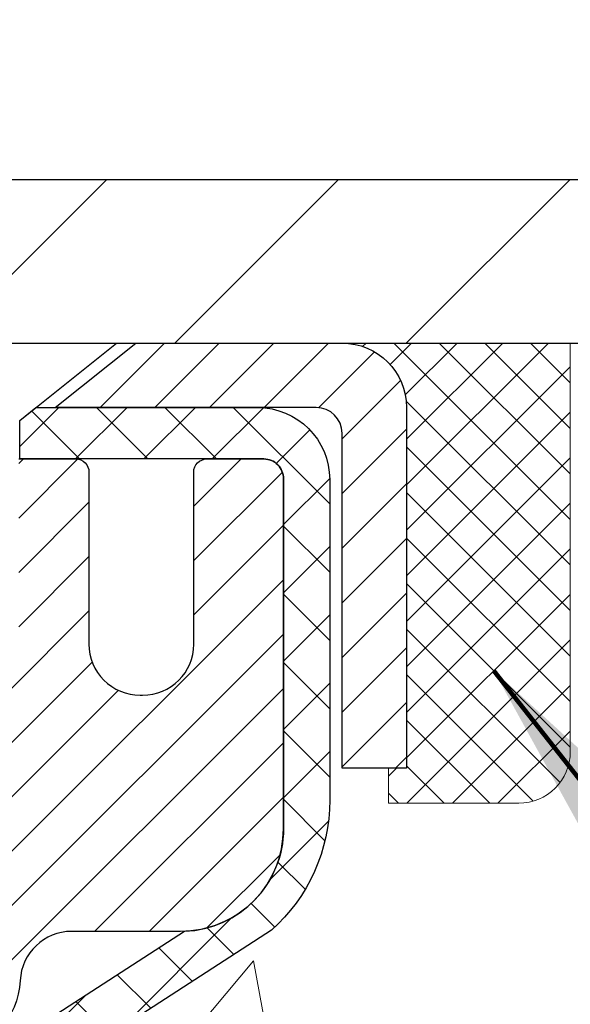
# Model space of a CAD drawing. Extents: x -308 to 3254, y -284 to 1977.
# Drawn here: x 26 to 26, y 24 to 25 of the extents above; entities that cross this region are included whole.
import ezdxf

# ---------------------------------------------------------------- set-up
doc = ezdxf.new("R2010")
doc.units = 0
doc.header["$LTSCALE"] = 5
doc.header["$MEASUREMENT"] = 0
doc.layers.get('0').update_dxf_attribs({"color": 200, "linetype": 'CONTINUOUS'})
doc.layers.get('DEFPOINTS').update_dxf_attribs({"linetype": 'CONTINUOUS'})
for name, color, linetype, lineweight in [('CAPPING STRIP - H', 251, 'CONTINUOUS', 15), ('CAPPING STRIP - L', 7, 'CONTINUOUS', 25), ('CONCRETE - H', 130, 'CONTINUOUS', 9), ('CONCRETE - L', 132, 'CONTINUOUS', 13), ('COVER PLATE - H', 251, 'CONTINUOUS', 13), ('COVER PLATE - L', 7, 'CONTINUOUS', 25), ('DIMS', 50, 'CONTINUOUS', 25), ('MIG RETAINER - H', 251, 'CONTINUOUS', 20), ('MIG RETAINER - L', 7, 'CONTINUOUS', 30), ('PVC SIDESHEET - H', 170, 'CONTINUOUS', 20), ('PVC SIDESHEET - L', 150, 'CONTINUOUS', 25), ('SCREW - L', 1, 'CONTINUOUS', 25), ('SEALANT - H', 50, 'CONTINUOUS', 15), ('SEALANT - L', 52, 'CONTINUOUS', 20), ('TEXT - 4', 241, 'CONTINUOUS', 25)]:
    doc.layers.add(name, color=color, linetype=linetype, lineweight=lineweight)
doc.styles.add('ROMANS', font='romans', dxfattribs={"width": 0.9})
doc.dimstyles.get("Standard").update_dxf_attribs({"dimtxt": 0.18, "dimasz": 0.18, "dimexe": 0.18, "dimexo": 0.0625, "dimgap": 0.09, "dimtad": 0, "dimtih": 1, "dimtoh": 1, "dimdec": 4, "dimzin": 0, "dimdsep": 46, "dimtxsty": 'Standard', "dimcen": 0.09, "dimadec": 0, "dimazin": 0, "dimtfac": 1, "dimtdec": 4, "dimtofl": 0, "dimtmove": 0, "dimatfit": 3, "dimfxl": 1, "dimtolj": 1, "dimtzin": 0, "dimarcsym": 0})

# ---------------------------------------------------------------- blocks, each defined once
blk = doc.blocks.new('*X3')
at = {"color": 0}
for p, q in [((1237.986130794628, 929.2961535421395), (1237.97385116075, 929.3084331760182)), ((1238.536813030436, 929.1775962613214), (1238.667649945133, 929.3084331760183)), ((1239.602059879881, 928.4750761578006), (1240.435416898099, 929.3084331760183)), ((1246.588648714498, 922.4614025752369), (1239.741618113716, 929.3084331760182)), ((1240.190661302946, 927.2959106278986), (1242.203183851066, 929.3084331760184)), ((1240.238648714498, 923.8083641335176), (1245.738717756998, 929.3084331760184)), ((1240.238648714498, 925.5761310864839), (1243.970950804032, 929.3084331760184)), ((1246.588648714498, 924.2291695282032), (1241.509385066682, 929.3084331760182)), ((1246.588648714498, 925.9969364811695), (1243.277152019649, 929.3084331760182)), ((1246.588648714498, 927.7647034341359), (1245.044918972615, 929.3084331760182)), ((1240.238648714498, 922.0405971805513), (1246.588648714498, 928.3905971805514)), ((1246.588648714498, 920.6936356222706), (1240.226369080619, 927.0559152561492)), ((1240.238648714498, 920.2728302275848), (1246.588648714498, 926.622830227585)), ((1246.588648714497, 918.9258686693039), (1240.238648714498, 925.2758686693037)), ((1240.238648714498, 918.5050632746186), (1246.588648714498, 924.8550632746186)), ((1246.588648714497, 917.1581017163379), (1240.238648714498, 923.5081017163377)), ((1240.238648714498, 916.7372963216523), (1246.588648714498, 923.0872963216523)), ((1246.588648714497, 915.3903347633716), (1240.238648714498, 921.7403347633713)), ((1240.238648714498, 914.9695293686858), (1246.588648714498, 921.3195293686858)), ((1246.588648714497, 913.6225678104047), (1240.238648714498, 919.9725678104049)), ((1240.238648714498, 913.2017624157195), (1246.588648714498, 919.5517624157194)), ((1246.193007264837, 912.2504423070994), (1240.238648714498, 918.2048008574385)), ((1240.249262063965, 911.4446088122202), (1246.588648714498, 917.783995462753)), ((1245.15052543455, 911.5251571844204), (1240.238648714498, 916.4370339044722)), ((1242.017029016931, 911.4446088122202), (1246.588648714498, 916.0162285097866)), ((1243.463306853783, 911.4446088122203), (1240.238648714498, 914.6692669515057)), ((1243.784795969898, 911.4446088122203), (1246.588648714498, 914.2484615568203)), ((1239.538648714498, 912.5017624157197), (1239.845319474796, 912.8084331760185)), ((1241.695539900817, 911.4446088122203), (1240.238648714498, 912.9014999985397)), ((1239.92777294785, 911.4446088122202), (1239.538648714498, 911.833733045573))]:
    blk.add_line(p, q, dxfattribs=at)
blk = doc.blocks.new('*D9')
at = {"layer": 'DEFPOINTS', "color": 0, "transparency": 16777216}
for p in [(25.00580077452051, 24.73934253863808), (31.50580077451914, 24.43923302756048), (31.50580077451914, 23.62727334938836)]:
    blk.add_point(p, dxfattribs=at)
at = {"layer": 'DIMS', "color": 0, "lineweight": -2, "transparency": 16777216}
for p, q in [((25.00580077452051, 24.37934253863808), (25.00580077452051, 23.26727334938836)), ((31.50580077451914, 24.07923302756048), (31.50580077451914, 23.26727334938836)), ((25.36580077452051, 23.62727334938836), (27.42132595345362, 23.62727334938836)), ((31.14580077451915, 23.62727334938836), (30.90132595345363, 23.62727334938836))]:
    blk.add_line(p, q, dxfattribs=at)
at = {"layer": 'DIMS', "color": 0, "transparency": 16777216}
for points in [[(25.36580077452051, 23.68727334938836), (25.36580077452051, 23.56727334938836), (25.00580077452051, 23.62727334938836)], [(31.14580077451915, 23.68727334938836), (31.14580077451915, 23.56727334938836), (31.50580077451914, 23.62727334938836)]]:
    blk.add_solid(points, dxfattribs=at)
at = {"layer": 'DIMS', "color": 0, "transparency": 16777216, "insert": (29.16132595345363, 23.62727334938836), "char_height": 0.36, "attachment_point": 5}
blk.add_mtext('\\A1;6 1/2 IN\\P [165.1mm]', dxfattribs=at)
blk = doc.blocks.new('*D20')
at = {"layer": 'DEFPOINTS', "color": 0, "transparency": 16777216}
for p in [(29.00580077454619, 28.58860012422435), (20.00580077454619, 27.93929611420709), (29.00580077454619, 24.93929611420709)]:
    blk.add_point(p, dxfattribs=at)
at = {"layer": 'DIMS', "color": 0, "lineweight": -2, "transparency": 16777216}
for p, q in [((20.00580077454619, 28.29929611420709), (20.00580077454619, 28.94860012422435)), ((29.00580077454619, 25.29929611420709), (29.00580077454619, 28.94860012422435)), ((20.36580077454619, 28.58860012422435), (20.93949980842226, 28.58860012422435)), ((28.64580077454619, 28.58860012422435), (24.65949980842225, 28.58860012422435))]:
    blk.add_line(p, q, dxfattribs=at)
at = {"layer": 'DIMS', "color": 0, "transparency": 16777216}
for points in [[(20.36580077454619, 28.64860012422435), (20.36580077454619, 28.52860012422435), (20.00580077454619, 28.58860012422435)], [(28.64580077454619, 28.64860012422435), (28.64580077454619, 28.52860012422435), (29.00580077454619, 28.58860012422435)]]:
    blk.add_solid(points, dxfattribs=at)
at = {"layer": 'DIMS', "color": 0, "transparency": 16777216, "insert": (22.79949980842225, 28.58860012422435), "char_height": 0.36, "attachment_point": 5}
blk.add_mtext('\\A1;9 IN\\P [228.6mm]', dxfattribs=at)

msp = doc.modelspace()

# ---------------------------------------------------------------- hatches: boundary and pattern name
at = {"layer": 'CAPPING STRIP - H'}
h = msp.add_hatch(dxfattribs=at)
h.set_pattern_fill('ANSI31', color=256, scale=0.47244, angle=90, style=0)
h.set_pattern_definition([(45.00000000000001, (-971.244551699933, 441.9749425245016), (0.04175819096297156, -0.04175819096297156), [])])
edge = h.paths.add_edge_path()
edge.add_line((24.81728774348187, 24.80308899072111), (24.79968097944106, 24.89992619294685))
edge.add_line((24.79968097944118, 24.89992619294685), (25.00399101926223, 24.93707347291502))
edge.add_arc((25.02864048892241, 24.80150138980366), 0.1377947244043846, 90.00000000099271, 100.30484647022479, ccw=False)
edge.add_line((25.0286404889199, 24.93929611420799), (25.26348782983143, 24.93929611420799))
edge.add_line((25.26348782983143, 24.93929611420799), (25.38651883376917, 24.84087131105775))
edge.add_line((25.38651883376917, 24.84087131105775), (25.0286404889199, 24.84087131105775))
edge.add_arc((25.02864048892286, 24.80150138979047), 0.03936992126728001, 90.00000000430171, 100.3048464714298)
edge.add_line((25.02159778330326, 24.84023627068802), (24.81728774348187, 24.80308899072111))
edge = h.paths.add_edge_path()
edge.add_arc((26.05088625503151, 24.80150138979764), 0.03936992126011774, 359.9999999998346, 449.9999999998345)
edge.add_line((26.05088625503151, 24.84087131105775), (25.65226580227375, 24.84087131105775))
edge.add_line((25.65226580227375, 24.84087131105775), (25.77529680621149, 24.93929611420799))
edge.add_line((25.77529680621149, 24.93929611420799), (26.09025617629106, 24.93929611420799))
edge.add_arc((26.09025617629106, 24.84087131105787), 0.09842480315012381, -6.622258297284134e-11, 89.99999999993378, ccw=False)
edge.add_line((26.18868097944107, 24.84087131105775), (26.18868097944107, 24.28969241341724))
edge.add_line((26.18868097944107, 24.28969241341724), (26.09025617629106, 24.28969241341724))
edge.add_line((26.09025617629106, 24.28969241341724), (26.09025617629152, 24.80150138979752))
at = {"layer": 'CONCRETE - H'}
h = msp.add_hatch(dxfattribs=at)
h.set_pattern_fill('AR-CONC', color=256, scale=0.252)
h.set_pattern_definition([(49.99999999999999, (0, 0), (1.807495660153899, -0.1581353801561397), [0.189, -2.079]), (355, (0, 0), (-0.34965336070476, 1.89552417692403), [0.1512, -1.6632]), (100.45144446, (0.15062463612, -0.01317794688), (1.457842293752322, 1.737388777240946), [0.16062528384, -1.76687812224]), (46.18420000000002, (0, 0.504), (2.689448153292362, -0.4171085875985529), [0.2834999999999999, -3.1185]), (96.63563549, (0.2241205974, 0.46924086636), (2.355348103099055, 2.454778873951867), [0.24093806184, -2.650318675199999]), (351.1841639899999, (0, 0.504), (2.355348101538028, 2.454778872680375), [0.2268, -2.49480000252]), (21, (0.252, 0.378), (1.504205771338524, -1.014599604476654), [0.189, -2.079]), (326.0000000000001, (0.252, 0.378), (0.613154636442386, 1.82737811351807), [0.1512, -1.6632]), (71.45144474, (0.3773504800800001, 0.29345003352), (2.117360389359527, 0.8127785050720117), [0.1606252788, -1.76687812224]), (37.50000000000001, (0, 0), (0.03064283539957249, 0.838892511654905), [0, -1.64304, 0, -1.6884, 0, -1.6695]), (7.499999999999999, (0, 0), (0.6629352343542145, 0.9939175139435478), [0, -0.9626399999999999, 0, -1.60524, 0, -0.6363]), (327.5, (-0.56196, 0), (1.345232539154471, -0.05683827677063698), [0, -0.63, 0, -1.9656, 0, -2.6082]), (317.5, (-0.81396, 0), (1.469629146742813, 0.2522645554774407), [0, -0.819, 0, -1.30536, 0, -1.8522])])
edge = h.paths.add_edge_path()
edge.add_spline(control_points=[(33.35953680614523, 12.85655440939399), (35.22490777550787, 13.19770300369805), (38.0155977644866, 13.65559336193265), (37.22318123468891, 18.31818195715744), (39.27376825229793, 21.38562146663824), (38.84850620159487, 24.16877666348444), (37.79870937484791, 24.93929871262901)], knot_values=[0, 0, 0, 0, 4.428177959239926, 7.245106771710605, 12.06090893597385, 15.11225283142877, 15.11225283142877, 15.11225283142877, 15.11225283142877], degree=3, periodic=0)
edge.add_line((37.7987093748479, 24.93929871262969), (31.50580077451913, 24.93923302756048))
edge.add_line((31.50580077451913, 24.93923302756048), (31.50580077451916, 24.43923302756048))
edge.add_line((31.50580077451916, 24.43923302756048), (26.43868097944107, 24.43923302756048))
edge.add_line((26.43868097944107, 24.43923302756048), (26.4386809794411, 24.31474129672915))
edge.add_arc((26.35994082196081, 24.31474129672915), 0.07874015748029706, -90.00000000002069, 0, ccw=False)
edge.add_line((26.35994082196078, 24.23600113924886), (26.16112192432286, 24.23600113924886))
edge.add_line((26.16112192432286, 24.23600113924886), (26.16112192432286, 24.28969501183929))
edge.add_line((26.16112192432286, 24.28969501183929), (26.09025617629106, 24.28969501183929))
edge.add_line((26.09025617629106, 24.28969501183929), (26.07137821941399, 24.28969501183906))
edge.add_line((26.07137821941399, 24.28969501183906), (26.07137821941393, 24.24048140948958))
edge.add_arc((25.80482178653735, 24.24048140948875), 0.2665564328765804, -48.19385059346109, 1.7718093658913858e-10, ccw=False)
edge.add_line((25.98251163035877, 24.04178905606113), (25.66729368990306, 23.83784082458794))
edge.add_arc((25.68868028653876, 23.80478616705911), 0.03937000000008678, 122.9031521390055, 186.640261260702)
edge.add_line((25.64957439014472, 23.80023361093913), (25.64931028653848, 23.80023361093913))
edge.add_line((25.64931028653848, 23.80023361093913), (25.64931028653893, 23.73091437074208))
edge.add_line((25.64931028653893, 23.73091437074208), (25.64931028653879, 23.54845626978386))
edge.add_arc((25.70836528653951, 23.54845626978362), 0.05905500000071839, 179.999999999769, 253.6672662411697)
edge.add_line((25.69175813405047, 23.49178444687936), (25.71504126106367, 23.48485484469597))
edge.add_line((25.71504126106367, 23.48485484469597), (25.73809886103538, 23.47759468034837))
edge.add_line((25.73809886103538, 23.47759468034837), (25.76077464122466, 23.4697748705903))
edge.add_line((25.76077464122466, 23.4697748705903), (25.7829123088901, 23.46116633217594))
edge.add_line((25.7829123088901, 23.46116633217594), (25.80435557129078, 23.45153998185924))
edge.add_line((25.80435557129078, 23.45153998185924), (25.82494813568576, 23.44066673639372))
edge.add_line((25.82494813568576, 23.44066673639372), (25.84453370933363, 23.42831751253379))
edge.add_line((25.84453370933363, 23.42831751253379), (25.8629560308915, 23.41426331499156))
edge.add_line((25.8629560308915, 23.41426331499156), (25.88010111269125, 23.39839357480605))
edge.add_line((25.88010111269125, 23.39839357480605), (25.89598077210451, 23.38095015578574))
edge.add_line((25.89598077210451, 23.38095015578574), (25.91063012347934, 23.36224018636267))
edge.add_line((25.91063012347934, 23.36224018636267), (25.92408428116471, 23.34257079496933))
edge.add_line((25.92408428116471, 23.34257079496933), (25.93637867872633, 23.32224703478528))
edge.add_line((25.93637867872633, 23.32224703478528), (25.9475643591669, 23.30147248082585))
edge.add_line((25.9475643591669, 23.30147248082585), (25.95771471664568, 23.28030540150257))
edge.add_line((25.95771471664568, 23.28030540150257), (25.96690417549928, 23.25879086968143))
edge.add_line((25.96690417549928, 23.25879086968143), (25.97520208322169, 23.23695929529117))
edge.add_line((25.97520208322169, 23.23695929529117), (25.98267552670552, 23.21483455919406))
edge.add_line((25.98267552670552, 23.21483455919406), (25.9893915824947, 23.19244051236296))
edge.add_line((25.9893915824947, 23.19244051236296), (25.99541732713362, 23.16980100577052))
edge.add_line((25.99541732713362, 23.16980100577052), (26.00081983716575, 23.1469398903896))
edge.add_line((26.00081983716575, 23.1469398903896), (26.00566618913592, 23.12388101719307))
edge.add_line((26.00566618913592, 23.12388101719307), (26.01002345958761, 23.10064823715379))
edge.add_line((26.01002345958761, 23.10064823715379), (26.01395872506475, 23.0772654012444))
edge.add_line((26.01395872506475, 23.0772654012444), (26.01753906211172, 23.053756360438))
edge.add_line((26.01753906211172, 23.053756360438), (26.02083154727245, 23.03014496570722))
edge.add_line((26.02083154727245, 23.03014496570722), (26.02390325709086, 23.00645506802471))
edge.add_line((26.02390325709086, 23.00645506802471), (26.02682126811089, 22.98271051836377))
edge.add_line((26.02682126811089, 22.98271051836377), (26.02964000916768, 22.95904137131538))
edge.add_arc((25.97100572117063, 22.9520048028072), 0.05905500000246767, -6.739442727434209, 6.843210701026976, ccw=False)
edge.add_line((26.02965265687737, 22.94507443791781), (26.02682126811089, 22.92129908725042))
edge.add_line((26.02682126811089, 22.92129908725042), (26.02390325709086, 22.89755453758926))
edge.add_line((26.02390325709086, 22.89755453758926), (26.02083154727245, 22.8738646399072))
edge.add_line((26.02083154727245, 22.8738646399072), (26.01753906211172, 22.85025324517619))
edge.add_line((26.01753906211172, 22.85025324517619), (26.01395872506475, 22.82674420436979))
edge.add_line((26.01395872506475, 22.82674420436979), (26.01002345958761, 22.80336136846063))
edge.add_line((26.01002345958761, 22.80336136846063), (26.00566618913592, 22.78012858842135))
edge.add_line((26.00566618913592, 22.78012858842135), (26.00081983716575, 22.75706971522482))
edge.add_line((26.00081983716575, 22.75706971522482), (25.99541732713362, 22.7342085998439))
edge.add_line((25.99541732713362, 22.7342085998439), (25.9893915824947, 22.71156909325146))
edge.add_line((25.9893915824947, 22.71156909325146), (25.98267552670552, 22.68917504642036))
edge.add_line((25.98267552670552, 22.68917504642036), (25.97520208322169, 22.66705031032325))
edge.add_line((25.97520208322169, 22.66705031032325), (25.96690417549928, 22.64521873593321))
edge.add_line((25.96690417549928, 22.64521873593321), (25.95771471664568, 22.62370420411162))
edge.add_line((25.95771471664568, 22.62370420411162), (25.9475643591669, 22.60253712478857))
edge.add_line((25.9475643591669, 22.60253712478857), (25.93637867872633, 22.58176257082914))
edge.add_line((25.93637867872633, 22.58176257082914), (25.92408428116471, 22.56143881064509))
edge.add_line((25.92408428116471, 22.56143881064509), (25.91063012347934, 22.54176941925175))
edge.add_line((25.91063012347934, 22.54176941925175), (25.89598077210451, 22.52305944982891))
edge.add_line((25.89598077210451, 22.52305944982891), (25.88010111269125, 22.5056160308086))
edge.add_line((25.88010111269125, 22.5056160308086), (25.8629560308915, 22.48974629062286))
edge.add_line((25.8629560308915, 22.48974629062286), (25.84453370933363, 22.47569209308062))
edge.add_line((25.84453370933363, 22.47569209308062), (25.82494813568576, 22.4633428692207))
edge.add_line((25.82494813568576, 22.4633428692207), (25.80435557129078, 22.45246962375541))
edge.add_line((25.80435557129078, 22.45246962375541), (25.7829123088901, 22.44284327343848))
edge.add_line((25.7829123088901, 22.44284327343848), (25.76077464122466, 22.43423473502412))
edge.add_line((25.76077464122466, 22.43423473502412), (25.73809886103538, 22.42641492526604))
edge.add_line((25.73809886103538, 22.42641492526604), (25.71504126106413, 22.41915476091845))
edge.add_line((25.71504126106413, 22.41915476091845), (25.69128098916391, 22.41208314927712))
edge.add_arc((25.7083652865387, 22.35555333583116), 0.05905500000021791, 106.8157343083082, 179.9999999999138)
edge.add_line((25.64931028653848, 22.35555333583125), (25.6493102865939, 13.50677391789782))
edge.add_arc((25.68868028659398, 13.50677391789793), 0.03937000000007629, 180.0000000001654, 269.9999999999172)
edge.add_line((25.68868028659392, 13.46740391789785), (27.53877935895443, 13.46740391789797))
edge.add_arc((27.5387793589545, 13.50677391789771), 0.03936999999974056, 269.9999999998966, 315.0000000000676)
edge.add_line((27.56661815292966, 13.47893512392261), (27.71191269212375, 13.62422966311692))
edge.add_arc((27.89201768149241, 13.44412467374774), 0.2547069186165928, 103.90200089098113, 134.9999999999181, ccw=False)
edge.add_arc((28.18130227457645, 12.27535490030845), 1.458745273114122, 90.00000000001472, 103.90200089108828, ccw=False)
edge.add_line((28.18130227457607, 13.73410017342258), (28.18130227457615, 13.76165917342257))
edge.add_arc((28.18130227457597, 12.27535490030846), 1.486304273114113, 89.99999999999275, 103.9020008910705)
edge.add_arc((27.89201768149319, 13.44412467374744), 0.2822659186171863, 103.9020008911304, 134.9999999999941)
edge.add_line((27.69242553634115, 13.64371681889952), (27.57605824954035, 13.52734953209892))
edge.add_arc((27.49780018780962, 13.60550835649792), 0.11060346313423, 271.85600049426995, 315.0363508036541, ccw=False)
edge.add_line((27.50138237457588, 13.49496291789796), (25.7871052865936, 13.49496291789796))
edge.add_arc((25.7871052865936, 13.60519891789795), 0.1102359999999862, 180, 270, ccw=False)
edge.add_line((25.67686928659361, 13.60519891789795), (25.67686928659816, 22.23250247526903))
edge.add_line((25.67686928659816, 22.23250247526903), (25.74773528659819, 22.23250247526903))
edge.add_line((25.74773528659819, 22.23250247526903), (25.74773528659361, 13.60519891789795))
edge.add_arc((25.78710528659356, 13.60519891789794), 0.03936999999994839, 179.9999999999793, 270.0000000000621)
edge.add_line((25.7871052865936, 13.56582891789799), (27.49801038907765, 13.56582891789787))
edge.add_arc((27.49801038907769, 13.60519891789762), 0.03936999999974056, 269.999999999938, 315.0000000000676)
edge.add_line((27.52584918305286, 13.57736012392252), (27.64231570718584, 13.69382664805539))
edge.add_arc((27.89201768149258, 13.4441246737481), 0.3531319186163219, 103.90200089108703, 134.999999999936, ccw=False)
edge.add_arc((28.18130227457649, 12.27535490030766), 1.557170273114934, 76.0979991089614, 103.90200089109078, ccw=False)
edge.add_arc((28.47058686765884, 13.44412467374911), 0.3531319186157124, 44.99999999993071, 76.09799910885891, ccw=False)
edge.add_line((28.72028884196573, 13.69382664805539), (28.83675536609871, 13.57736012392263))
edge.add_arc((28.86459416007402, 13.60519891789806), 0.03937000000007353, 225.0000000001316, 270.0000000000259)
edge.add_line((28.86459416007403, 13.56582891789799), (29.07603554263386, 13.56582891789787))
edge.add_arc((29.07603554263346, 13.4458289178981), 0.1199999999997754, 60.000032678513605, 89.99999999980838, ccw=False)
edge.add_line((29.13603548336107, 13.54975200057288), (29.81612268896635, 13.15710398652789))
edge.add_arc((29.83580766951999, 13.19119941790245), 0.03937000000019272, 240.000032678864, 270.0000000000517)
edge.add_line((29.83580766952002, 13.15182941790226), (30.74376561054908, 13.15182941790226))
edge.add_arc((30.743765610549, 13.04159341790262), 0.1102359999996469, 59.99999999998772, 89.99999999995941, ccw=False)
edge.add_line((30.79888361054884, 13.13706059431388), (30.93464451816666, 13.05867899775524))
edge.add_arc((30.95432951816677, 13.09277441790187), 0.03936999999974058, 239.9999999996045, 269.9999999998604)
edge.add_line((30.95432951816667, 13.05340441790213), (31.62401321816662, 13.05340441790213))
edge.add_line((31.62401321816662, 13.05340441790213), (31.62401321816662, 12.98253841790233))
edge.add_line((31.62401321816662, 12.98253841790233), (31.62401321816708, 12.85655440938922))
edge.add_line((31.62401321816708, 12.85655440938922), (33.35953680614523, 12.85655440939399))
edge = h.paths.add_edge_path(flags=16)
edge.add_line((26.04847647354165, 23.03385644341256), (26.05083246338984, 23.01503205605241))
edge.add_line((26.05083246338984, 23.01503205605241), (26.05306594410615, 22.99619533225678))
edge.add_line((26.05306594410615, 22.99619533225678), (26.05521354548375, 22.9773499605767))
edge.add_line((26.05521354548375, 22.9773499605767), (26.05731189731443, 22.9584996295614))
edge.add_arc((23.75353982485785, 22.72658370067079), 2.315415893506849, 5.748480382824522, 7.626068750275047)
h.paths.add_polyline_path([(27.81132595345363, 23.05727334938836), (30.63132595345363, 23.05727334938836), (30.63132595345363, 24.19727334938836), (27.81132595345363, 24.19727334938836)], flags=24)
h.paths.add_polyline_path([(28.94670553828832, 20.417131807914), (38.98556268114546, 20.417131807914), (38.98556268114546, 21.557131807914), (28.94670553828832, 21.557131807914)], flags=24)
h.paths.add_polyline_path([(27.7308088811318, 17.81378680948079), (35.70223745256037, 17.81378680948079), (35.70223745256037, 19.55378680948079), (27.7308088811318, 19.55378680948079)], flags=24)
h.paths.add_polyline_path([(28.9223004414157, 15.14455710019696), (36.75487186998713, 15.14455710019696), (36.75487186998713, 16.88455710019697), (28.9223004414157, 16.88455710019697)], flags=24)
at = {"layer": 'COVER PLATE - H'}
h = msp.add_hatch(dxfattribs=at)
h.set_pattern_fill('ANSI31', color=252, scale=2, style=0)
h.set_pattern_definition([(45, (96.8692561085236, 11.82806300898893), (-0.1767766952966368, 0.1767766952966369), [])])
h.paths.add_polyline_path([(23.94330077454619, 25.18929611420686), (23.94330077454619, 24.93929611420717), (29.00580077454619, 24.93929611420709), (29.00580077454619, 25.00179611420698), (27.94243543336786, 25.18929611420698)])
at = {"layer": 'MIG RETAINER - H'}
h = msp.add_hatch(dxfattribs=at)
h.set_pattern_fill('ANSI31', color=256, scale=0.47, style=0)
h.set_pattern_definition([(45, (-922.7059742579288, -413.3222269177218), (-0.04154252339470966, 0.04154252339470967), [])])
h.paths.add_polyline_path([(25.00580077457732, 22.0301313109585), (25.00580077457596, 22.73124821809256), (25.08009710885801, 22.79583303615277), (25.24380077457579, 22.79583303615277), (25.24380077457624, 22.0301313109585)])
edge = h.paths.add_edge_path()
edge.add_arc((25.78580077457411, 24.47913131096072), 0.07800000000003138, 270.000000000501, 360.0000000000418)
edge.add_line((25.86380077457432, 24.47913131096084), (25.86380077457397, 24.74213131095792))
edge.add_arc((25.88380077457407, 24.74213131095803), 0.02000000000020918, 90.00000000195422, 180.0000000006514, ccw=False)
edge.add_line((25.88380077457339, 24.76213131095824), (25.97080077457326, 24.76213131096006))
edge.add_arc((25.97080077457406, 24.73213131096009), 0.03000000000002956, 2.1719870346714742e-10, 90.0000000013028, ccw=False)
edge.add_line((26.00080077457403, 24.7321313109602), (26.00080077457471, 24.19713131095318))
edge.add_arc((25.84380077457479, 24.19713131095295), 0.1569999999999254, -90.00000000033191, 6.230038707144558e-11, ccw=False)
edge.add_line((25.84380077457388, 24.04013131095303), (25.67754045961658, 24.04013131095394))
edge.add_arc((25.67754045962727, 23.96139162592226), 0.07873968503150763, 90.00000000777618, 177.4144840053407)
edge.add_arc((25.48399800056097, 23.97013131095775), 0.114999999999426, 275.2124696741832, 357.41448399788595, ccw=False)
edge.add_arc((25.49262868588619, 23.87552416920448), 0.02000000000000517, 160.3257550186187, 275.2124696744299, ccw=False)
edge.add_arc((25.36258171945485, 23.92202178339267), 0.1181095275611714, 340.3257550185371, 642.6342225154141)
edge.add_arc((25.39278987961518, 23.78725639962147), 0.02000000000040289, -10.621520467928804, 102.63422251394002, ccw=False)
edge.add_arc((25.33480077457523, 23.79813131095943), 0.07899999999997757, 270.0000000008245, 349.3784795304081, ccw=False)
edge.add_line((25.33480077457637, 23.71913131095948), (25.26080077457516, 23.71913131095835))
edge.add_arc((25.26080077457539, 23.70213131095829), 0.01699999999999591, 90.00000000076633, 180)
edge.add_line((25.24380077457533, 23.70213131095829), (25.24380077457602, 23.10842958576347))
edge.add_line((25.24380077457602, 23.10842958576359), (25.08009710885801, 23.10842958576359))
edge.add_line((25.08009710885801, 23.10842958576359), (25.00580077457596, 23.1730144038238))
edge.add_line((25.00580077457596, 23.1730144038238), (25.00580077457403, 24.73213131095736))
edge.add_arc((25.03580077457389, 24.73213131095758), 0.02999999999985903, 90.00000000043423, 180.0000000002171, ccw=False)
edge.add_line((25.03580077457366, 24.76213131095744), (25.10080077457383, 24.76213131095801))
edge.add_arc((25.10080077457394, 24.74213131095803), 0.01999999999998181, 0, 90.00000000065143, ccw=False)
edge.add_line((25.12080077457392, 24.74213131095803), (25.12080077457426, 24.47913131095652))
edge.add_arc((25.19880077457435, 24.47913131095675), 0.07799999999997453, 180.0000000000835, 270.0000000004176)
edge.add_line((25.19880077457481, 24.40113131095677), (25.20280077457483, 24.40113131095677))
edge.add_arc((25.20280077457448, 24.47913131095663), 0.07799999999986085, 270.000000000334, 360.0000000001671)
edge.add_line((25.28080077457423, 24.47913131095686), (25.28080077457389, 24.74213131095757))
edge.add_arc((25.30080077457399, 24.74213131095757), 0.01999999999998181, 90.00000000032571, 180, ccw=False)
edge.add_line((25.30080077457376, 24.76213131095756), (25.44224742263009, 24.76213131095847))
edge.add_line((25.4422474226302, 24.76213131095847), (25.4422474226302, 24.43123610474117))
edge.add_line((25.4422474226302, 24.43123610474117), (25.46153298502793, 24.41190549783937))
edge.add_line((25.46153298502793, 24.41190549783937), (25.46153298502793, 24.33476324825415))
edge.add_line((25.46153298502793, 24.33476324825415), (25.51938967221656, 24.2961921234612))
edge.add_line((25.51938967221656, 24.2961921234612), (25.57724635940519, 24.33476324825415))
edge.add_line((25.57724635940519, 24.33476324825415), (25.57724635940519, 24.41190549783937))
edge.add_line((25.57724635940519, 24.41190549783937), (25.59653192180201, 24.43119106023539))
edge.add_line((25.59653192180201, 24.43119106023539), (25.59653192180201, 24.76213131095847))
edge.add_line((25.59653192180201, 24.76213131095847), (25.68380077457402, 24.76213131095869))
edge.add_arc((25.68380077457402, 24.74213131095871), 0.01999999999998181, 0, 90, ccw=False)
edge.add_line((25.70380077457401, 24.74213131095871), (25.70380077457435, 24.47913131096061))
edge.add_arc((25.78180077457444, 24.47913131096084), 0.07800000000008822, 180.000000000167, 270.000000000334)
edge.add_line((25.78180077457489, 24.40113131096064), (25.78580077457491, 24.40113131096064))
at = {"layer": 'PVC SIDESHEET - H'}
h = msp.add_hatch(dxfattribs=at)
h.set_pattern_fill('ANSI37', color=256, scale=0.59055, style=0)
h.set_pattern_definition([(45, (-158.7803781604083, 124.0452794654241), (-0.05219773870371446, 0.05219773870371446), []), (135, (-158.7803781604083, 124.0452794654241), (-0.05219773870371446, -0.05219773870371446), [])])
edge = h.paths.add_edge_path()
edge.add_line((25.57844428653914, 23.73091177232027), (25.57844428653891, 23.8047835686375))
edge.add_arc((25.68868028653878, 23.80478356863796), 0.1102359999998725, 122.90315213941221, 180.0000000002363, ccw=False)
edge.add_line((25.62879781595836, 23.89733660971797), (25.84966767821413, 24.0402409689292))
edge.add_arc((25.84380077452849, 24.19713131101935), 0.1570000000000669, 272.1415739096505, 360.0000000000415)
edge.add_line((26.00080077452856, 24.19713131101946), (26.00080077452856, 24.22198127701449))
edge.add_line((26.00080077452856, 24.22198127701449), (26.00080077457395, 24.7321313109602))
edge.add_arc((25.97080077457414, 24.73213131096031), 0.02999999999978797, 359.9999999997829, 450.0000000001357)
edge.add_line((25.97080077457409, 24.76213131096006), (25.59812928677243, 24.76213131106636))
edge.add_line((25.59812928677241, 24.76213131106636), (25.59812928677218, 24.82118642661248))
edge.add_line((25.59812928677218, 24.82118642661248), (25.6227353923299, 24.84087131105866))
edge.add_line((25.6227353923299, 24.84087131105866), (25.96114221941241, 24.84087131105957))
edge.add_arc((25.96114221941264, 24.73063531105959), 0.1102359999999862, 1.1817746781161986e-10, 90.00000000011818, ccw=False)
edge.add_line((26.07137821941262, 24.73063531105981), (26.07137821941399, 24.24047881106776))
edge.add_arc((25.80482178653745, 24.24047881106696), 0.2665564328765484, -48.1938505934794, 1.709850039333105e-10, ccw=False)
edge.add_line((25.98251163035877, 24.04178645763932), (25.66729368990298, 23.83783822616624))
edge.add_arc((25.68868028653876, 23.8047835686375), 0.03937000000004958, 122.9031521391883, 180)
edge.add_line((25.64931028653871, 23.8047835686375), (25.64931028653893, 23.73091177232027))
edge.add_line((25.64931028653893, 23.73091177232027), (25.64931028653893, 23.54845367136193))
edge.add_arc((25.70836528653967, 23.54845367136181), 0.05905500000074682, 179.9999999998897, 253.1842656923753)
edge.add_line((25.69128098916542, 23.49192385791514), (25.71504126106413, 23.48485224627416))
edge.add_line((25.71504126106413, 23.48485224627416), (25.73809886103561, 23.47759208192656))
edge.add_line((25.73809886103561, 23.47759208192656), (25.76077464122488, 23.46977227216848))
edge.add_line((25.76077464122488, 23.46977227216848), (25.7829123088901, 23.46116373375412))
edge.add_line((25.7829123088901, 23.46116373375412), (25.80435557129078, 23.45153738343731))
edge.add_line((25.80435557129078, 23.45153738343731), (25.82494813568576, 23.44066413797191))
edge.add_line((25.82494813568576, 23.44066413797191), (25.84453370933363, 23.42831491411198))
edge.add_line((25.84453370933363, 23.42831491411198), (25.8629560308915, 23.41426071656974))
edge.add_line((25.8629560308915, 23.41426071656974), (25.88010111269148, 23.39839097638401))
edge.add_line((25.88010111269148, 23.39839097638401), (25.89598077210451, 23.38094755736381))
edge.add_line((25.89598077210451, 23.38094755736381), (25.91063012347934, 23.36223758794085))
edge.add_line((25.91063012347934, 23.36223758794085), (25.92408428116494, 23.34256819654752))
edge.add_line((25.92408428116494, 23.34256819654752), (25.93637867872633, 23.32224443636346))
edge.add_line((25.93637867872633, 23.32224443636346), (25.9475643591669, 23.30146988240392))
edge.add_line((25.9475643591669, 23.30146988240392), (25.95771471664568, 23.28030280308076))
edge.add_line((25.95771471664568, 23.28030280308076), (25.96690417549928, 23.25878827125939))
edge.add_line((25.96690417549928, 23.25878827125939), (25.97520208322169, 23.23695669686936))
edge.add_line((25.97520208322169, 23.23695669686936), (25.98267552670552, 23.21483196077224))
edge.add_line((25.98267552670552, 23.21483196077224), (25.98939158249493, 23.19243791394103))
edge.add_line((25.98939158249493, 23.19243791394103), (25.99541732713362, 23.16979840734871))
edge.add_line((25.99541732713362, 23.16979840734871), (26.00081983716598, 23.14693729196779))
edge.add_line((26.00081983716598, 23.14693729196779), (26.00566618913592, 23.12387841877126))
edge.add_line((26.00566618913592, 23.12387841877126), (26.01002345958761, 23.10064563873198))
edge.add_line((26.01002345958761, 23.10064563873198), (26.01395872506475, 23.0772628028227))
edge.add_line((26.01395872506475, 23.0772628028227), (26.01753906211172, 23.05375376201619))
edge.add_line((26.01753906211172, 23.05375376201619), (26.02083154727245, 23.03014236728541))
edge.add_line((26.02083154727245, 23.03014236728541), (26.02390325709086, 23.006452469603))
edge.add_line((26.02390325709086, 23.006452469603), (26.02682126811112, 22.98270791994196))
edge.add_line((26.02682126811112, 22.98270791994196), (26.02965265687737, 22.95893256927491))
edge.add_arc((25.97100572117071, 22.95200220438596), 0.05905500000233046, -6.843210701481098, 6.739442727012602, ccw=False)
edge.add_line((26.02964000916757, 22.94496563587734), (26.02682126811112, 22.92129648882883))
edge.add_line((26.02682126811112, 22.92129648882883), (26.02390325709086, 22.89755193916767))
edge.add_line((26.02390325709086, 22.89755193916767), (26.02083154727245, 22.87386204148538))
edge.add_line((26.02083154727245, 22.87386204148538), (26.01753906211172, 22.85025064675449))
edge.add_line((26.01753906211172, 22.85025064675449), (26.01395872506475, 22.82674160594797))
edge.add_line((26.01395872506475, 22.82674160594797), (26.01002345958761, 22.8033587700387))
edge.add_line((26.01002345958761, 22.8033587700387), (26.00566618913592, 22.78012598999942))
edge.add_line((26.00566618913592, 22.78012598999942), (26.00081983716598, 22.757067116803))
edge.add_line((26.00081983716598, 22.757067116803), (25.99541732713362, 22.73420600142208))
edge.add_line((25.99541732713362, 22.73420600142208), (25.98939158249493, 22.71156649482964))
edge.add_line((25.98939158249493, 22.71156649482964), (25.98267552670552, 22.68917244799854))
edge.add_line((25.98267552670552, 22.68917244799854), (25.97520208322169, 22.66704771190143))
edge.add_line((25.97520208322169, 22.66704771190143), (25.96690417549928, 22.64521613751117))
edge.add_line((25.96690417549928, 22.64521613751117), (25.95771471664568, 22.62370160568992))
edge.add_line((25.95771471664568, 22.62370160568992), (25.9475643591669, 22.60253452636675))
edge.add_line((25.9475643591669, 22.60253452636675), (25.93637867872633, 22.58175997240733))
edge.add_line((25.93637867872633, 22.58175997240733), (25.92408428116494, 22.56143621222327))
edge.add_line((25.92408428116494, 22.56143621222327), (25.91063012347934, 22.54176682082993))
edge.add_line((25.91063012347934, 22.54176682082993), (25.89598077210451, 22.52305685140698))
edge.add_line((25.89598077210451, 22.52305685140698), (25.88010111269148, 22.50561343238667))
edge.add_line((25.88010111269148, 22.50561343238667), (25.8629560308915, 22.48974369220105))
edge.add_line((25.8629560308915, 22.48974369220105), (25.84453370933363, 22.47568949465881))
edge.add_line((25.84453370933363, 22.47568949465881), (25.82494813568576, 22.46334027079888))
edge.add_line((25.82494813568576, 22.46334027079888), (25.80435557129078, 22.45246702533336))
edge.add_line((25.80435557129078, 22.45246702533336), (25.7829123088901, 22.44284067501655))
edge.add_line((25.7829123088901, 22.44284067501655), (25.76077464122466, 22.43423213660219))
edge.add_line((25.76077464122466, 22.43423213660219), (25.73809886103561, 22.42641232684423))
edge.add_line((25.73809886103561, 22.42641232684423), (25.71504126106413, 22.41915216249663))
edge.add_line((25.71504126106413, 22.41915216249663), (25.69175813405093, 22.41222256031324))
edge.add_arc((25.70836528653862, 22.3555507374092), 0.05905500000013514, 106.3327337576391, 179.9999999997794)
edge.add_line((25.64931028653848, 22.35555073740943), (25.57844428654869, 22.35555073740943))
edge.add_line((25.57844428654869, 22.35555073740943), (25.57844428653891, 22.3705056132485))
edge.add_arc((25.68868028653904, 22.3705056132485), 0.1102360000001141, 100.63983282171012, 180, ccw=False)
edge.add_line((25.66832690055492, 22.47884635062371), (25.68864471723634, 22.4831923436858))
edge.add_line((25.68864471723634, 22.4831923436858), (25.70878809983049, 22.48795480650745))
edge.add_line((25.70878809983049, 22.48795480650745), (25.72858261425051, 22.49355020884821))
edge.add_line((25.72858261425051, 22.49355020884821), (25.74785382640891, 22.50039502046775))
edge.add_line((25.74785382640891, 22.50039502046775), (25.76642879849862, 22.50889794721888))
edge.add_line((25.76642879849862, 22.50889794721888), (25.78418509674646, 22.51920563928047))
edge.add_line((25.78418509674646, 22.51920563928047), (25.80106177553068, 22.53114569669833))
edge.add_line((25.80106177553068, 22.53114569669833), (25.81700160903677, 22.54452641815999))
edge.add_line((25.81700160903677, 22.54452641815999), (25.83194737144925, 22.55915610235229))
edge.add_line((25.83194737144925, 22.55915610235229), (25.84584183695358, 22.57484304796253))
edge.add_line((25.84584183695358, 22.57484304796253), (25.85862777973477, 22.59139555367778))
edge.add_line((25.85862777973477, 22.59139555367778), (25.87025911072863, 22.60863238943762))
edge.add_line((25.87025911072863, 22.60863238943762), (25.88077505233139, 22.626452538688))
edge.add_line((25.88077505233139, 22.626452538688), (25.89025427169702, 22.6447920725351))
edge.add_line((25.89025427169702, 22.6447920725351), (25.89877564944288, 22.66358726279122))
edge.add_line((25.89877564944288, 22.66358726279122), (25.90641806618589, 22.68277438126938))
edge.add_line((25.90641806618589, 22.68277438126938), (25.91326040254364, 22.70228969978177))
edge.add_line((25.91326040254364, 22.70228969978177), (25.91938153913281, 22.72206949014139))
edge.add_line((25.91938153913281, 22.72206949014139), (25.92486035657055, 22.74205002416068))
edge.add_line((25.92486035657055, 22.74205002416068), (25.92977573547421, 22.76216757365228))
edge.add_line((25.92977573547421, 22.76216757365228), (25.93420596064777, 22.78235964176702))
edge.add_line((25.93420596064777, 22.78235964176702), (25.93821562390315, 22.80259203029323))
edge.add_line((25.93821562390315, 22.80259203029323), (25.94185563000849, 22.82285882736619))
edge.add_line((25.94185563000849, 22.82285882736619), (25.94517628910774, 22.84315535000087))
edge.add_line((25.94517628910774, 22.84315535000087), (25.9482279113455, 22.863476915212))
edge.add_line((25.9482279113455, 22.863476915212), (25.95106080686571, 22.88381884001433))
edge.add_line((25.95106080686571, 22.88381884001433), (25.95372528581299, 22.90417644142281))
edge.add_line((25.95372528581299, 22.90417644142281), (25.95627165833127, 22.92454503645217))
edge.add_line((25.95627165833127, 22.92454503645217), (25.95873828540709, 22.94482171517552))
edge.add_arc((25.90012144823959, 22.95200220438551), 0.05905499999844734, 353.0161331701198, 366.8878634529365)
edge.add_line((25.95875023456495, 22.95908446665351), (25.95627165833127, 22.97945937231862))
edge.add_line((25.95627165833127, 22.97945937231862), (25.95372528581299, 22.99982796734798))
edge.add_line((25.95372528581299, 22.99982796734798), (25.95106080686571, 23.02018556875646))
edge.add_line((25.95106080686571, 23.02018556875646), (25.9482279113455, 23.04052749355878))
edge.add_line((25.9482279113455, 23.04052749355878), (25.94517628910774, 23.06084905876992))
edge.add_line((25.94517628910774, 23.06084905876992), (25.94185563000849, 23.08114558140448))
edge.add_line((25.94185563000849, 23.08114558140448), (25.93821562390315, 23.10141237847756))
edge.add_line((25.93821562390315, 23.10141237847756), (25.93420596064777, 23.12164476700377))
edge.add_line((25.93420596064777, 23.12164476700377), (25.92977573547421, 23.1418368351184))
edge.add_line((25.92977573547421, 23.1418368351184), (25.92486035657055, 23.16195438461011))
edge.add_line((25.92486035657055, 23.16195438461011), (25.91938153913281, 23.18193491862939))
edge.add_line((25.91938153913281, 23.18193491862939), (25.91326040254364, 23.2017147089889))
edge.add_line((25.91326040254364, 23.2017147089889), (25.90641806618589, 23.22123002750141))
edge.add_line((25.90641806618589, 23.22123002750141), (25.89877564944288, 23.24041714597945))
edge.add_line((25.89877564944288, 23.24041714597945), (25.89025427169702, 23.25921233623569))
edge.add_line((25.89025427169702, 23.25921233623569), (25.88077505233139, 23.27755187008268))
edge.add_line((25.88077505233139, 23.27755187008268), (25.87025911072863, 23.29537201933317))
edge.add_line((25.87025911072863, 23.29537201933317), (25.85862777973477, 23.312608855093))
edge.add_line((25.85862777973477, 23.312608855093), (25.84584183695358, 23.32916136080826))
edge.add_line((25.84584183695358, 23.32916136080826), (25.83194737144925, 23.3448483064185))
edge.add_line((25.83194737144925, 23.3448483064185), (25.81700160903677, 23.3594779906108))
edge.add_line((25.81700160903677, 23.3594779906108), (25.80106177553068, 23.37285871207234))
edge.add_line((25.80106177553068, 23.37285871207234), (25.78418509674646, 23.38479876949032))
edge.add_line((25.78418509674646, 23.38479876949032), (25.76642879849862, 23.3951064615519))
edge.add_line((25.76642879849862, 23.3951064615519), (25.74785382640891, 23.40360938830304))
edge.add_line((25.74785382640891, 23.40360938830304), (25.72858261425051, 23.41045419992247))
edge.add_line((25.72858261425051, 23.41045419992247), (25.70878809983049, 23.41604960226334))
edge.add_line((25.70878809983049, 23.41604960226334), (25.68864471723634, 23.42081206508499))
edge.add_line((25.68864471723634, 23.42081206508499), (25.66832690055492, 23.42515805814696))
edge.add_arc((25.68868028653901, 23.53349879552218), 0.1102360000001025, 179.9999999999409, 259.3601671783008, ccw=False)
edge.add_line((25.57844428653891, 23.53349879552229), (25.57844428653914, 23.73091177232027))

# ---------------------------------------------------------------- linework, layer by layer
at = {"layer": 'CAPPING STRIP - L'}
msp.add_lwpolyline([(26.09025617629152, 24.80150138979752, 0.414213562373095), (26.05088625503151, 24.84087131105775), (25.65226580227375, 24.84087131105775), (25.77529680621149, 24.93929611420799), (26.09025617629106, 24.93929611420799, -0.414213562373095), (26.18868097944107, 24.84087131105775), (26.18868097944107, 24.28969241341724), (26.09025617629106, 24.28969241341724)], format="xyb", close=True, dxfattribs=at)
at = {"layer": 'CONCRETE - L'}
msp.add_line((37.7987093748479, 24.93929871262958), (26.43868097944107, 24.93929871262981), dxfattribs=at)
at = {"layer": 'COVER PLATE - L'}
for p, q in [((20.75580077454553, 25.18929611420707), (27.94243543336786, 25.18929611420698)), ((20.75580077454619, 24.93929611420709), (29.00580077454619, 24.93929611420709))]:
    msp.add_line(p, q, dxfattribs=at)
at = {"layer": 'MIG RETAINER - L'}
msp.add_lwpolyline([(25.59653192180201, 24.76213131095847), (25.68380077457402, 24.76213131095869, -0.4142135623735612), (25.70380077457401, 24.74213131095871), (25.70380077457423, 24.47913131096061, 0.4142135623747932), (25.78180077457489, 24.40113131096064), (25.7858007745748, 24.40113131096064, 0.4142135623714301), (25.86380077457432, 24.47913131096084), (25.86380077457386, 24.7421313109578, -0.4142135623672345), (25.88380077457339, 24.76213131095824), (25.97080077457338, 24.76213131096006, -0.4142135623789455), (26.00080077457403, 24.7321313109602), (26.00080077457471, 24.19713131095318, -0.414213562375043), (25.84380077457388, 24.04013131095303), (25.67754045961658, 24.04013131095383, 0.4010574505985916), (25.59888093117422, 23.96494360880945, -0.3748896829303737), (25.49444567227067, 23.85560687620364, -0.5479758845004098)], format="xyb", dxfattribs=at)
at = {"layer": 'PVC SIDESHEET - L'}
msp.add_lwpolyline([(25.62879781595836, 23.89733660971774), (25.84966767810278, 24.04024096885701, 0.4033078356640127), (26.00080077457471, 24.19713131095295), (26.00080077457395, 24.7321313109602, 0.4142135623733725), (25.97080077457409, 24.76213131096006), (25.59812928677241, 24.76213131106636), (25.59812928677218, 24.82118642661248), (25.6227353923299, 24.84087131105866), (25.96114221941241, 24.84087131105957, -0.4142135623730909), (26.07137821941262, 24.73063531105981), (26.07137821941399, 24.24047881106776, -0.2134407686008599), (25.98251163035877, 24.04178645763932), (25.66729368990298, 23.83783822616624, 0.2544175294253872)], format="xyb", dxfattribs=at)
at = {"layer": 'SCREW - L'}
for p in [(25.29300920733715, 24.93929611420799), (25.59812609710218, 24.82118635042752)]:
    msp.add_line(p, (25.74576330182651, 24.93929611420799), dxfattribs=at)
at = {"layer": 'SEALANT - L'}
for p, q in [((26.09025578259036, 24.93929871262981), (26.43868097944107, 24.93929871262981)), ((26.43868097944107, 24.93929871262981), (26.43868097944107, 24.31473869830711)), ((26.16112192432286, 24.23599854082681), (26.16112192432286, 24.28969241341724)), ((26.16112192432286, 24.23599854082681), (26.35994082196078, 24.23599854082681))]:
    msp.add_line(p, q, dxfattribs=at)
msp.add_arc((26.35994082196078, 24.31473869830711), 0.07874015748031496, 270, 0, dxfattribs=at)

# ---------------------------------------------------------------- block references
at = {"layer": 'SEALANT - H', "xscale": 0.03937007874015748, "yscale": 0.03937007874015748, "zscale": 0.03937007874015748}
msp.add_blockref('*X3', (-22.63961227703555, -11.64764747540232), dxfattribs=at)

# ---------------------------------------------------------------- dimensions: what is measured, and where the dimension line sits
at = {"layer": 'DIMS'}
for base, p1, p2, picture, middle in [((29.00580077454619, 28.58860012422435), (20.00580077454619, 27.93929611420709), (29.00580077454619, 24.93929611420709), '*D20', (22.79949980842225, 28.58860012422435)), ((31.50580077451914, 23.62727334938836), (25.00580077452051, 24.73934253863808), (31.50580077451914, 24.43923302756048), '*D9', (29.16132595345363, 23.62727334938836))]:
    dim = msp.add_linear_dim(base=base, p1=p1, p2=p2, text='<>\\P[]', dimstyle='Standard', override={"dimtxt": 0.36, "dimasz": 0.36, "dimexe": 0.36, "dimexo": 0.36, "dimgap": 0.36, "dimlunit": 5, "dimpost": ' IN', "dimfrac": 2}, dxfattribs=at)
    dim.commit()
    dim.dimension.update_dxf_attribs({"geometry": picture, "text_midpoint": middle, "dimtype": 160})

# ---------------------------------------------------------------- leaders
at = {"layer": 'TEXT - 4'}
for points in [[(22.9785228076905, 24.78427146868448), (28.27302953480751, 33.91699904872571), (28.40742012724684, 33.91699904872571)], [(22.68830737164691, 23.34292866235698), (28.3591789669577, 32.12579255709815), (28.7528314341676, 32.12579255709815)], [(24.08294717507846, 24.69106132665412), (28.79742658354161, 30.89427544819799), (28.90094918062431, 30.89421206777504)], [(26.32196455020225, 24.43846138731665), (28.73083268423179, 21.37452404024199), (28.97625157497495, 21.37452404024199)]]:
    msp.add_leader(points, dimstyle='Standard', override={"dimtxt": 0.7, "dimasz": 0.36, "dimexe": 0.5, "dimexo": 0.5, "dimtih": 0, "dimtoh": 0, "dimtxsty": 'ROMANS', "dimdle": 0.05, "dimclrd": 256, "dimclre": 256, "dimclrt": 256, "dimtfac": 0.3, "dimlwd": 65535, "dimlwe": 65535}, dxfattribs=at)

doc.saveas('drawing.dxf')
